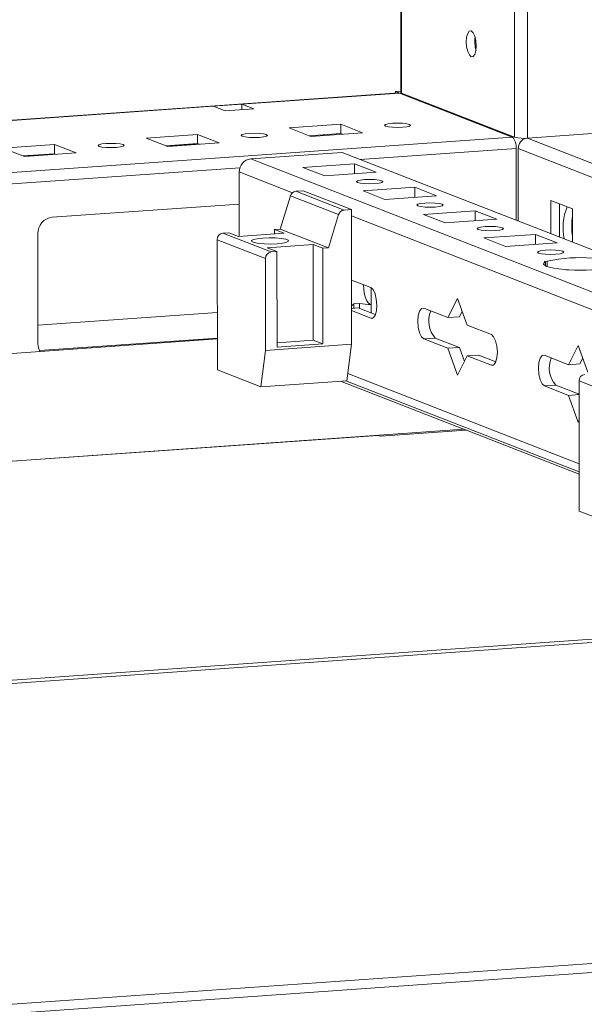
# Model space of a CAD drawing. Units: millimetres. Extents: x -1 to 11581, y 1 to 11628.
# Drawn here: x 8419 to 8510, y 2389 to 2548 of the extents above; entities that cross this region are included whole.
import ezdxf

# ---------------------------------------------------------------- set-up
doc = ezdxf.new("R2010")
doc.units = ezdxf.units.MM

msp = doc.modelspace()

# ---------------------------------------------------------------- linework, layer by layer
at = {"color": 8, "linetype": 'Continuous', "lineweight": 15}
for p, q in [((8496.265, 4432.334), (8498.528, 2528.625)), ((8500.624, 2528.486), (8498.361, 4432.482)), ((8215.944, 2517.111), (8450.058, 2533.636)), ((8498.171, 2528.658), (8215.954, 2508.737)), ((8843.361, 2394.616), (8500.624, 2528.486)), ((8447.703, 2527.552), (8442.614, 2527.193)), ((8473.716, 2525.067), (8498.793, 2526.837)), ((8499.121, 2526.816), (8840.138, 2393.617)), ((8424.662, 2525.925), (8419.573, 2525.566)), ((8215.956, 2506.872), (8454.34, 2523.7)), ((8454.239, 2523.042), (8462.788, 2519.703)), ((8472.281, 2515.995), (8520.99, 2496.97)), ((8475.403, 2499.505), (8475.744, 2499.529)), ((8450.722, 2496.297), (8422.112, 2494.278)), ((8494.804, 2491.927), (8495.144, 2491.951)), ((8508.921, 2476.072), (8471.692, 2490.613)), ((8508.732, 2487.337), (8508.907, 2487.348)), ((8476.551, 2480.638), (8216.009, 2462.247)), ((8552.994, 2450.78), (8216.051, 2426.996)), ((8216.051, 2426.457), (8554.163, 2450.324))]:
    msp.add_line(p, q, dxfattribs=at)
at = {"color": 7, "linetype": 'Continuous', "lineweight": 15}
for p, q in [((8477.991, 4431.044), (8480.244, 2535.819)), ((8480.369, 2535.717), (8480.337, 2562.841)), ((8479.901, 2535.769), (8215.944, 2517.136)), ((8454.666, 2533.962), (8480.012, 2535.751)), ((8479.391, 2535.993), (8480.244, 2536.053)), ((8497.918, 2528.756), (8479.391, 2535.993)), ((8479.391, 2535.993), (8479.391, 2535.733)), ((8480.012, 2535.751), (8479.901, 2535.769)), ((8498.171, 2528.658), (8480.012, 2535.751)), ((8480.369, 2535.717), (8498.528, 2528.625)), ((8450.058, 2533.636), (8454.666, 2533.962)), ((8451.998, 2532.879), (8450.058, 2533.636)), ((8456.606, 2533.204), (8451.998, 2532.879)), ((8454.666, 2533.962), (8456.606, 2533.204)), ((8454.667, 2533.067), (8454.666, 2533.962)), ((8500.624, 2528.486), (8543.757, 2531.531)), ((8462.29, 2530.134), (8470.585, 2530.719)), ((8465.782, 2528.77), (8462.29, 2530.134)), ((8470.585, 2530.719), (8474.077, 2529.355)), ((8470.585, 2530.719), (8470.587, 2529.24)), ((8439.249, 2528.507), (8447.544, 2529.093)), ((8442.741, 2527.143), (8439.249, 2528.507)), ((8447.544, 2529.093), (8451.036, 2527.729)), ((8447.544, 2529.093), (8447.546, 2527.613)), ((8470.587, 2529.24), (8465.499, 2528.88)), ((8474.077, 2529.355), (8465.782, 2528.77)), ((8467.754, 2529.04), (8467.754, 2528.909)), ((8468.319, 2528.949), (8468.035, 2529.06)), ((8470.871, 2529.129), (8470.587, 2529.24)), ((8498.246, 2528.735), (8497.918, 2528.756)), ((8416.208, 2526.881), (8424.502, 2527.466)), ((8419.7, 2525.517), (8416.208, 2526.881)), ((8424.502, 2527.466), (8427.995, 2526.102)), ((8424.502, 2527.466), (8424.504, 2525.987)), ((8447.546, 2527.613), (8442.457, 2527.254)), ((8451.036, 2527.729), (8442.741, 2527.143)), ((8447.829, 2527.502), (8447.546, 2527.613)), ((8498.807, 2515.267), (8498.793, 2526.837)), ((8499.121, 2526.816), (8499.134, 2515.139)), ((8424.504, 2525.987), (8419.416, 2525.628)), ((8427.995, 2526.102), (8419.7, 2525.517)), ((8424.788, 2525.876), (8424.504, 2525.987)), ((8456.089, 2525.156), (8470.826, 2526.196)), ((8470.826, 2526.196), (8812.664, 2392.677)), ((8797.926, 2391.637), (8456.089, 2525.156)), ((8464.495, 2523.781), (8472.79, 2524.366)), ((8467.987, 2522.417), (8464.495, 2523.781)), ((8472.79, 2524.366), (8476.282, 2523.002)), ((8472.792, 2522.756), (8472.79, 2524.366)), ((8454.239, 2523.042), (8454.251, 2512.664)), ((8476.282, 2523.002), (8467.987, 2522.417)), ((8474.195, 2519.992), (8482.49, 2520.577)), ((8482.49, 2520.577), (8485.982, 2519.213)), ((8482.492, 2518.967), (8482.49, 2520.577)), ((8462.467, 2519.203), (8460.84, 2513.844)), ((8462.467, 2519.203), (8470.227, 2516.172)), ((8464.52, 2520.022), (8463.341, 2519.939)), ((8471.101, 2516.908), (8463.341, 2519.939)), ((8472.28, 2516.991), (8464.52, 2520.022)), ((8477.687, 2518.628), (8474.195, 2519.992)), ((8485.982, 2519.213), (8477.687, 2518.628)), ((8454.245, 2517.873), (8424.146, 2515.749)), ((8504.366, 2518.457), (8507.858, 2517.093)), ((8504.373, 2513.093), (8504.366, 2518.457)), ((8505.75, 2517.917), (8505.756, 2512.553)), ((8470.227, 2516.172), (8468.6, 2510.813)), ((8472.28, 2516.991), (8471.101, 2516.908)), ((8472.306, 2495.293), (8472.28, 2516.991)), ((8483.896, 2516.203), (8492.19, 2516.789)), ((8487.388, 2514.839), (8483.896, 2516.203)), ((8492.19, 2516.789), (8495.683, 2515.425)), ((8492.192, 2515.178), (8492.19, 2516.789)), ((8507.858, 2517.093), (8507.865, 2511.729)), ((8495.683, 2515.425), (8487.388, 2514.839)), ((8421.845, 2513.12), (8421.866, 2495.367)), ((8451.624, 2513.194), (8452.545, 2513.259)), ((8459.384, 2510.163), (8451.624, 2513.194)), ((8454.097, 2512.653), (8452.545, 2513.259)), ((8454.097, 2512.653), (8461.47, 2513.173)), ((8459.918, 2513.779), (8460.84, 2513.844)), ((8459.918, 2513.779), (8461.47, 2513.173)), ((8459.918, 2513.779), (8459.919, 2513.064)), ((8468.6, 2510.813), (8460.84, 2513.844)), ((8493.596, 2512.414), (8501.891, 2513)), ((8501.891, 2513), (8505.383, 2511.636)), ((8501.893, 2511.389), (8501.891, 2513)), ((8450.703, 2512.142), (8458.463, 2509.111)), ((8450.703, 2512.142), (8450.728, 2491.183)), ((8458.753, 2510.834), (8466.127, 2511.354)), ((8466.127, 2511.354), (8467.679, 2510.748)), ((8466.145, 2495.968), (8466.127, 2511.354)), ((8497.088, 2511.05), (8493.596, 2512.414)), ((8505.383, 2511.636), (8497.088, 2511.05)), ((8460.305, 2510.228), (8458.753, 2510.834)), ((8460.305, 2510.228), (8459.384, 2510.163)), ((8460.324, 2494.841), (8460.305, 2510.228)), ((8468.6, 2510.813), (8467.679, 2510.748)), ((8467.679, 2510.748), (8467.697, 2495.362)), ((8458.463, 2509.111), (8458.481, 2494.317)), ((8503.296, 2508.625), (8503.786, 2508.66)), ((8503.502, 2508.545), (8503.296, 2508.625)), ((8503.502, 2508.545), (8503.503, 2507.914)), ((8503.787, 2507.799), (8503.786, 2508.66)), ((8506.788, 2507.261), (8506.582, 2507.342)), ((8507.278, 2507.296), (8506.788, 2507.261)), ((8472.293, 2505.649), (8475.397, 2504.436)), ((8475.458, 2504.408), (8475.461, 2501.712)), ((8472.687, 2501.805), (8473.609, 2501.87)), ((8472.687, 2501.805), (8472.688, 2501.103)), ((8473.609, 2501.87), (8473.61, 2501.056)), ((8475.463, 2500.332), (8475.461, 2501.712)), ((8487.814, 2499.587), (8489.361, 2502.679)), ((8489.361, 2502.679), (8490.918, 2498.374)), ((8450.717, 2500.405), (8421.862, 2498.368)), ((8472.299, 2501.075), (8473.366, 2501.151)), ((8475.403, 2499.505), (8472.299, 2500.717)), ((8473.366, 2501.151), (8476.135, 2500.069)), ((8483.934, 2501.102), (8487.814, 2499.587)), ((8490.107, 2500.616), (8489.657, 2499.717)), ((8487.814, 2499.587), (8489.657, 2499.717)), ((8490.918, 2498.374), (8494.798, 2496.859)), ((8450.722, 2496.171), (8215.988, 2479.601)), ((8458.481, 2494.317), (8472.306, 2495.293)), ((8460.323, 2495.557), (8466.145, 2495.968)), ((8467.697, 2495.362), (8460.324, 2494.841)), ((8466.145, 2495.968), (8467.697, 2495.362)), ((8471.537, 2489.431), (8472.306, 2495.293)), ((8485.783, 2496.301), (8483.94, 2496.171)), ((8487.82, 2494.655), (8483.94, 2496.171)), ((8485.783, 2496.301), (8489.663, 2494.785)), ((8507.214, 2492.009), (8508.762, 2495.101)), ((8508.762, 2495.101), (8510.318, 2490.797)), ((8457.712, 2488.455), (8458.481, 2494.317)), ((8487.82, 2494.655), (8489.663, 2494.785)), ((8489.376, 2490.35), (8487.82, 2494.655)), ((8489.663, 2494.785), (8490.474, 2492.543)), ((8490.924, 2493.443), (8492.767, 2493.573)), ((8492.767, 2493.573), (8495.536, 2492.491)), ((8503.334, 2493.525), (8507.214, 2492.009)), ((8490.924, 2493.443), (8489.376, 2490.35)), ((8494.804, 2491.927), (8490.924, 2493.443)), ((8507.214, 2492.009), (8509.058, 2492.139)), ((8509.508, 2493.039), (8509.058, 2492.139)), ((8450.728, 2491.183), (8457.712, 2488.455)), ((8471.537, 2489.431), (8457.712, 2488.455)), ((8490.768, 2481.461), (8470.542, 2489.361)), ((8471.404, 2489.422), (8508.922, 2474.768)), ((8505.183, 2488.723), (8503.34, 2488.593)), ((8505.183, 2488.723), (8508.907, 2487.269)), ((8508.905, 2489.409), (8516.665, 2486.378)), ((8508.905, 2489.409), (8508.93, 2468.45)), ((8507.22, 2487.078), (8503.34, 2488.593)), ((8507.22, 2487.078), (8508.907, 2487.197)), ((8508.907, 2487.354), (8508.717, 2487.343)), ((8508.777, 2482.773), (8507.22, 2487.078)), ((8508.912, 2483.044), (8508.777, 2482.773)), ((8216.009, 2462.243), (8490.385, 2481.611)), ((8476.943, 2480.485), (8490.768, 2481.461)), ((8490.385, 2481.611), (8508.923, 2474.37)), ((8476.943, 2480.485), (8476.551, 2480.638)), ((8508.93, 2468.45), (8515.914, 2465.722)), ((8554.061, 2450.339), (8216.051, 2426.48)), ((8216.113, 2374.82), (8683.22, 2407.793)), ((8683.224, 2406.312), (8216.114, 2373.34))]:
    msp.add_line(p, q, dxfattribs=at)
at = {"color": 7, "linetype": 'Continuous', "lineweight": 15, "flags": 128}
for points in [[(8491.57, 2541.595), (8491.258, 2541.874), (8490.994, 2542.427), (8490.816, 2543.168), (8490.753, 2543.984), (8490.814, 2544.753), (8490.99, 2545.356), (8491.254, 2545.702), (8491.566, 2545.737), (8491.878, 2545.458), (8492.142, 2544.906), (8492.32, 2544.165), (8492.383, 2543.348), (8492.322, 2542.58), (8492.146, 2541.977), (8491.882, 2541.631), (8491.57, 2541.595)], [(8480.244, 2535.819), (8480.244, 2535.818), (8480.276, 2535.767), (8480.369, 2535.717)], [(8477.769, 2530.421), (8477.604, 2530.553), (8477.76, 2530.686), (8478.211, 2530.799), (8478.89, 2530.876), (8479.692, 2530.904), (8480.497, 2530.879), (8481.181, 2530.806), (8481.64, 2530.694), (8481.804, 2530.562), (8481.649, 2530.429), (8481.198, 2530.316), (8480.519, 2530.239), (8479.717, 2530.211), (8478.912, 2530.236), (8478.228, 2530.31), (8477.769, 2530.421)], [(8454.728, 2528.794), (8454.563, 2528.927), (8454.718, 2529.06), (8455.17, 2529.173), (8455.848, 2529.249), (8456.651, 2529.277), (8457.456, 2529.253), (8458.139, 2529.179), (8458.599, 2529.068), (8458.763, 2528.936), (8458.608, 2528.803), (8458.157, 2528.689), (8457.478, 2528.613), (8456.675, 2528.585), (8455.871, 2528.609), (8455.187, 2528.683), (8454.728, 2528.794)], [(8431.686, 2527.168), (8431.522, 2527.3), (8431.677, 2527.433), (8432.128, 2527.546), (8432.807, 2527.623), (8433.61, 2527.651), (8434.414, 2527.626), (8435.098, 2527.553), (8435.557, 2527.441), (8435.722, 2527.309), (8435.566, 2527.176), (8435.115, 2527.063), (8434.437, 2526.986), (8433.634, 2526.958), (8432.829, 2526.983), (8432.145, 2527.057), (8431.686, 2527.168)], [(8476.063, 2521.175), (8475.251, 2521.147), (8474.437, 2521.172), (8473.745, 2521.246), (8473.28, 2521.359), (8473.114, 2521.493), (8473.271, 2521.627), (8473.727, 2521.742), (8474.414, 2521.819), (8475.226, 2521.848), (8476.041, 2521.823), (8476.733, 2521.748), (8477.197, 2521.635), (8477.364, 2521.502), (8477.207, 2521.367), (8476.75, 2521.252), (8476.063, 2521.175)], [(8485.763, 2517.386), (8484.951, 2517.358), (8484.137, 2517.383), (8483.445, 2517.457), (8482.98, 2517.57), (8482.814, 2517.704), (8482.971, 2517.838), (8483.428, 2517.953), (8484.114, 2518.03), (8484.927, 2518.059), (8485.741, 2518.034), (8486.433, 2517.959), (8486.897, 2517.846), (8487.064, 2517.713), (8486.907, 2517.578), (8486.45, 2517.464), (8485.763, 2517.386)], [(8495.464, 2513.597), (8494.652, 2513.569), (8493.837, 2513.594), (8493.145, 2513.668), (8492.681, 2513.781), (8492.514, 2513.915), (8492.671, 2514.049), (8493.128, 2514.164), (8493.815, 2514.241), (8494.627, 2514.27), (8495.441, 2514.245), (8496.133, 2514.17), (8496.598, 2514.058), (8496.764, 2513.924), (8496.607, 2513.789), (8496.15, 2513.675), (8495.464, 2513.597)], [(8460.354, 2511.484), (8461.23, 2511.578), (8461.859, 2511.716), (8462.167, 2511.88), (8462.115, 2512.052), (8461.711, 2512.21), (8461.003, 2512.335), (8460.076, 2512.412), (8459.042, 2512.433), (8458.026, 2512.393), (8457.151, 2512.299), (8456.521, 2512.161), (8456.214, 2511.997), (8456.265, 2511.825), (8456.669, 2511.667), (8457.378, 2511.542), (8458.305, 2511.465), (8459.338, 2511.445), (8460.354, 2511.484)], [(8505.164, 2509.808), (8504.352, 2509.78), (8503.538, 2509.805), (8502.846, 2509.88), (8502.381, 2509.992), (8502.215, 2510.126), (8502.372, 2510.261), (8502.828, 2510.375), (8503.515, 2510.453), (8504.327, 2510.481), (8505.141, 2510.456), (8505.833, 2510.382), (8506.298, 2510.269), (8506.464, 2510.135), (8506.307, 2510.001), (8505.851, 2509.886), (8505.164, 2509.808)], [(8506.582, 2507.342), (8505.653, 2507.433), (8504.84, 2507.549), (8504.168, 2507.689), (8503.66, 2507.846), (8503.331, 2508.016), (8503.194, 2508.192), (8503.251, 2508.371), (8503.502, 2508.545)], [(8508.706, 2507.249), (8508.969, 2507.252), (8509.675, 2507.25)], [(8475.397, 2504.436), (8475.769, 2504.104), (8476.084, 2503.446), (8476.295, 2502.564), (8476.37, 2501.592), (8476.298, 2500.677), (8476.088, 2499.959), (8475.774, 2499.548), (8475.403, 2499.505)], [(8472.298, 2501.506), (8472.484, 2501.61), (8472.687, 2501.805)], [(8483.94, 2496.171), (8483.568, 2496.503), (8483.253, 2497.161), (8483.042, 2498.043), (8482.967, 2499.015), (8483.039, 2499.93), (8483.249, 2500.648), (8483.563, 2501.06), (8483.934, 2501.102)], [(8494.798, 2496.859), (8495.169, 2496.526), (8495.485, 2495.869), (8495.696, 2494.987), (8495.771, 2494.014), (8495.698, 2493.099), (8495.489, 2492.382), (8495.175, 2491.97), (8494.804, 2491.927)], [(8503.34, 2488.593), (8502.969, 2488.926), (8502.653, 2489.583), (8502.442, 2490.465), (8502.367, 2491.438), (8502.44, 2492.352), (8502.649, 2493.07), (8502.963, 2493.482), (8503.334, 2493.525)]]:
    msp.add_lwpolyline(points, dxfattribs=at)
at = {"color": 7, "linetype": 'Continuous', "lineweight": 15}
for centre, radius, start, end in [((8497.259, 2544.068), 5.124, 172.07308, 196.00231), ((8496.639, 2527.117), 2.172, 352.59603, 45.16853), ((8499.987, 2534.784), 6.33, 256.67289, 275.76997), ((8500.795, 2526.843), 1.675, 103.02028, 180.92523), ((8456.323, 2523.084), 2.085, 96.46408, 181.13082), ((8463.444, 2518.93), 1.015, 95.86475, 164.37553), ((8514.977, 2514.108), 8.648, 157.39577, 192.4047), ((8424.438, 2513.171), 2.594, 96.46408, 181.13082), ((8471.205, 2515.899), 1.015, 95.86475, 164.37553), ((8518.631, 2514.306), 10.893, 171.40636, 188.72984), ((8451.74, 2512.163), 1.037, 96.46408, 181.13082), ((8459.501, 2509.132), 1.037, 96.46408, 181.13082), ((8509.126, 2485.09), 24.167, 85.31061, 102.76478), ((8509.254, 2531.382), 24.167, 265.31061, 282.76478), ((8488.837, 2499.063), 4.118, 157.05458, 222.12217), ((8424.336, 2495.354), 2.47, 179.70248, 209.02697), ((8508.238, 2491.485), 4.118, 157.05458, 222.12217), ((8509.942, 2489.43), 1.037, 96.46408, 181.13082)]:
    msp.add_arc(centre, radius, start, end, dxfattribs=at)
for centre, major_axis, ratio, start_param, end_param in [((8475.874, 2505.989), (0.383, 4.28), 0.3720146, 1.8638793, 3.1229824), ((8477.179, 2506.081), (6.655, 1.92), 0.5899403, 3.9866554, 4.2865978)]:
    msp.add_ellipse(centre, major_axis=major_axis, ratio=ratio, start_param=start_param, end_param=end_param, dxfattribs=at)

doc.saveas('drawing.dxf')
